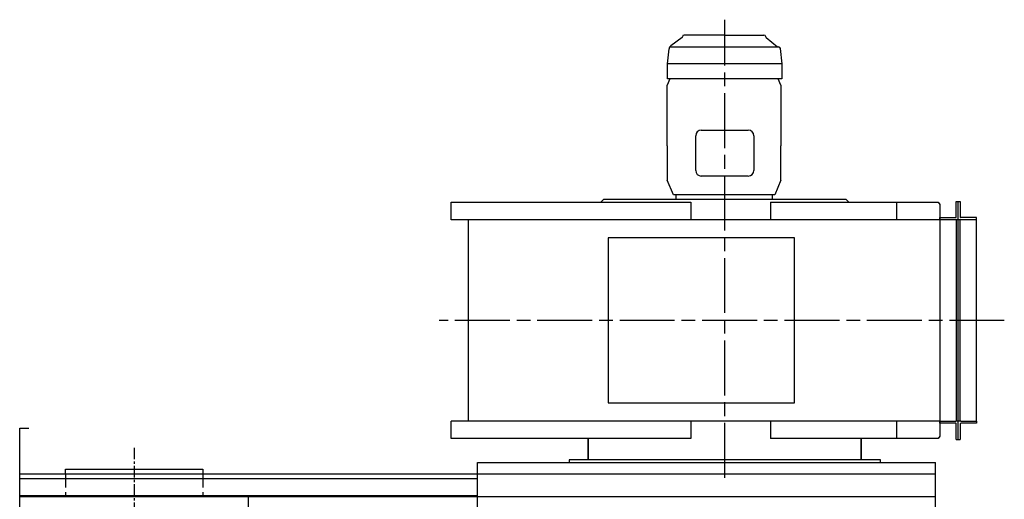
# Model space of a CAD drawing. Units: millimetres. Extents: x 34597 to 40682, y 8115 to 14317.
# Drawn here: x 38463 to 40614, y 10173 to 11220 of the extents above; entities that cross this region are included whole.
import ezdxf

# ---------------------------------------------------------------- set-up
doc = ezdxf.new("R2010")
doc.units = ezdxf.units.MM
doc.header["$LTSCALE"] = 20
for name, pattern in [('AM_ISO08W050x2', [9, 6, -0.75, 1.5, -0.75]), ('DOT_CENTER', [2, 1.25, -0.25, 0.25, -0.25]), ('LONG_DASHED', [2, 1.5, -0.5])]:
    doc.linetypes.add(name, pattern=pattern)
doc.layers.get('0').update_dxf_attribs({"lineweight": 35})
for name, color, linetype in [('1', 7, 'Continuous'), ('2', 7, 'Continuous'), ('7', 7, 'Continuous')]:
    doc.layers.add(name, color=color, linetype=linetype)

msp = doc.modelspace()

# ---------------------------------------------------------------- linework, layer by layer
at = {"color": 7, "linetype": 'Continuous'}
for p, q in [((39704.7, 10305.2), (39704.7, 10259.2)), ((40301.1, 10259.2), (40301.1, 10305.2))]:
    msp.add_line(p, q, dxfattribs=at)
at = {"layer": '1', "color": 2, "linetype": 'AM_ISO08W050x2'}
for p, q in [((40002.9, 10219.5), (40002.9, 11219.8)), ((40613.5, 10563.2), (39378.9, 10563.2))]:
    msp.add_line(p, q, dxfattribs=at)
at = {"layer": '1', "color": 4, "linetype": 'Continuous'}
for p, q in [((40127.9, 11123.4), (39877.9, 11123.4)), ((39737.9, 10827.2), (39732.9, 10822.2)), ((39732.9, 10822.2), (39732.9, 10821.2)), ((40267.9, 10827.2), (39737.9, 10827.2)), ((40272.9, 10822.2), (40267.9, 10827.2)), ((40272.9, 10821.2), (40272.9, 10822.2)), ((40508.4, 10823.2), (40517.4, 10823.2)), ((40508.4, 10788.7), (40508.4, 10823.2)), ((40517.4, 10823.2), (40517.4, 10788.7)), ((40472.9, 10787.7), (40507.4, 10787.7)), ((40508.4, 10783.2), (40508.4, 10343.2)), ((40517.4, 10343.2), (40517.4, 10783.2)), ((40552.9, 10787.7), (40518.4, 10787.7)), ((40507.4, 10338.7), (40472.9, 10338.7)), ((40508.4, 10303.2), (40508.4, 10337.7)), ((40517.4, 10337.7), (40517.4, 10303.2)), ((40552.9, 10338.7), (40518.4, 10338.7)), ((40508.4, 10303.2), (40517.4, 10303.2)), ((40342.9, 10259.2), (39662.9, 10259.2)), ((39662.9, 10259.2), (39662.9, 10253.2)), ((40342.9, 10253.2), (40342.9, 10259.2)), ((38462.9, 10218.2), (39462.9, 10218.2)), ((38462.9, 10181.2), (39462.9, 10181.2))]:
    msp.add_line(p, q, dxfattribs=at)
at = {"layer": '1', "color": 7, "linetype": 'Continuous'}
for p, q in [((39951.4, 10978.5), (40054.4, 10978.5)), ((39939.4, 10890.5), (39939.4, 10966.5)), ((40066.4, 10966.5), (40066.4, 10890.5)), ((40054.4, 10878.5), (39951.4, 10878.5)), ((39405.2, 10821.2), (39928.5, 10821.2)), ((39405.2, 10783.2), (39405.2, 10821.2)), ((39928.5, 10821.2), (39928.5, 10783.2)), ((40102.9, 10821.2), (40102.9, 10783.2)), ((40102.9, 10821.2), (40469.4, 10821.2)), ((40377.9, 10820.9), (40377.9, 10783.2)), ((40469.4, 10821.2), (40472.9, 10816.2)), ((40512.9, 10303.2), (40512.9, 10823.2)), ((40472.9, 10816.2), (40472.9, 10783.2)), ((40472.9, 10783.2), (39405.2, 10783.2)), ((39443, 10343.2), (39443, 10783.2)), ((40472.9, 10783.2), (40472.9, 10787.7)), ((40507.4, 10783.2), (40472.9, 10783.2)), ((40472.9, 10783.2), (40472.9, 10343.2)), ((40518.4, 10783.2), (40507.4, 10783.2)), ((40552.9, 10783.2), (40518.4, 10783.2)), ((40552.9, 10783.2), (40552.9, 10787.7)), ((40552.9, 10343.2), (40552.9, 10783.2)), ((38462.9, 10328.2), (38482.9, 10328.2)), ((38462.9, 10228.2), (38462.9, 10328.2)), ((39405.2, 10305.2), (39405.2, 10343.2)), ((40472.9, 10343.2), (39405.2, 10343.2)), ((39928.5, 10343.2), (39928.5, 10305.2)), ((40102.9, 10343.2), (40102.9, 10305.2)), ((40377.9, 10343.2), (40377.9, 10305.2)), ((40472.9, 10338.7), (40472.9, 10343.2)), ((40472.9, 10343.2), (40507.4, 10343.2)), ((40472.9, 10343.2), (40472.9, 10310.2)), ((40518.4, 10343.2), (40507.4, 10343.2)), ((40518.4, 10343.2), (40552.9, 10343.2)), ((40552.9, 10343.2), (40552.9, 10338.7)), ((39928.5, 10305.2), (39405.2, 10305.2)), ((40469.4, 10305.2), (40102.9, 10305.2)), ((40472.9, 10310.2), (40469.4, 10305.2)), ((38562.9, 10228.2), (38562.9, 10238.2)), ((38562.9, 10238.2), (38862.9, 10238.2)), ((38862.9, 10238.2), (38862.9, 10228.2)), ((39462.9, 10178.2), (39462.9, 10253.2)), ((39462.9, 10253.2), (40462.9, 10253.2)), ((39662.9, 10253.2), (40342.9, 10253.2)), ((40462.9, 8178.2), (40462.9, 10253.2)), ((38462.9, 8178.2), (38462.9, 10228.2)), ((38462.9, 10228.2), (38962.9, 10228.2)), ((38962.9, 10228.2), (39212.9, 10228.2)), ((39212.9, 10228.2), (40462.9, 10228.2)), ((38962.9, 10178.2), (38462.9, 10178.2)), ((38962.9, 8178.2), (38962.9, 10178.2)), ((39212.9, 10178.2), (38962.9, 10178.2)), ((40462.9, 10178.2), (39212.9, 10178.2)), ((39462.9, 9962.4), (39462.9, 10178.2))]:
    msp.add_line(p, q, dxfattribs=at)
at = {"layer": '1', "color": 2, "linetype": 'Continuous'}
for p, q in [((39748.3, 10743.2), (39748.3, 10383.2)), ((40155.5, 10743.2), (39748.3, 10743.2)), ((40155.5, 10383.2), (40155.5, 10743.2)), ((39748.3, 10383.2), (40155.5, 10383.2))]:
    msp.add_line(p, q, dxfattribs=at)
at = {"layer": '1', "color": 2, "linetype": 'DOT_CENTER'}
msp.add_line((38712.9, 10285.4), (38712.9, 10137.6), dxfattribs=at)
at = {"layer": '1', "color": 2, "linetype": 'LONG_DASHED'}
for p, q in [((38562.9, 10228.2), (38562.9, 10178.2)), ((38862.9, 10228.2), (38862.9, 10178.2))]:
    msp.add_line(p, q, dxfattribs=at)
at = {"layer": '1', "color": 7, "linetype": 'Continuous'}
for centre, start, end in [((39951.4, 10966.5), 90, 180), ((40054.4, 10966.5), 0, 90), ((39951.4, 10890.5), 180, 270), ((40054.4, 10890.5), 270, 0)]:
    msp.add_arc(centre, 12, start, end, dxfattribs=at)
at = {"layer": '1', "color": 4, "linetype": 'Continuous'}
for centre, start, end in [((40507.4, 10788.7), 270, 0), ((40518.4, 10788.7), 180, 270), ((40507.4, 10337.7), 0, 90), ((40518.4, 10337.7), 90, 180)]:
    msp.add_arc(centre, 1, start, end, dxfattribs=at)
at = {"layer": '2', "color": 7, "linetype": 'Continuous'}
for p, q in [((39883.2, 11090.4), (39877.4, 11076.6)), ((39877.4, 10944.3), (39877.4, 11076.6)), ((40125.4, 11076.6), (40119.7, 11090.4)), ((40125.4, 11076.6), (40125.4, 10944.3)), ((39877.4, 10944.3), (39877.4, 10869.1)), ((40125.4, 10869.1), (40125.4, 10944.3)), ((39890.7, 10837.3), (39877.4, 10869.1)), ((40125.4, 10869.1), (40112.2, 10837.3))]:
    msp.add_line(p, q, dxfattribs=at)
at = {"layer": '2', "color": 4, "linetype": 'Continuous'}
for p, q in [((40112.2, 10837.3), (39890.7, 10837.3)), ((39895.9, 10837.3), (39895.9, 10827.2)), ((40107, 10827.2), (40107, 10837.3))]:
    msp.add_line(p, q, dxfattribs=at)
at = {"layer": '7', "color": 7, "linetype": 'Continuous'}
for p, q in [((40002.9, 11186.2), (39914.4, 11186.2)), ((40002.9, 11186.2), (40088.5, 11186.2)), ((39909.6, 11180.7), (39885, 11162.6)), ((40093.3, 11180.7), (40118.1, 11160.8)), ((39877.9, 11123.4), (39881.5, 11156.3)), ((40124.3, 11156.6), (40127.9, 11123.4)), ((39877.9, 11090.4), (39877.9, 11123.4)), ((40127.9, 11123.4), (40127.9, 11090.4)), ((40127.9, 11090.4), (39877.9, 11090.4))]:
    msp.add_line(p, q, dxfattribs=at)
at = {"layer": '7', "color": 4, "linetype": 'Continuous'}
msp.add_line((39882.8, 11160.4), (40120.5, 11160.4), dxfattribs=at)
at = {"layer": '7', "color": 7, "linetype": 'Continuous'}
for centre, radius, start, end in [((39914.4, 11182.4), 3.84, 90, 180), ((40088.5, 11182.4), 3.84, 0, 90), ((39889, 11156.3), 7.44, 122.6819, 180), ((39908.2, 11182.6), 2.4, 305, 0), ((40094.7, 11182.6), 2.4, 180, 235), ((40119.5, 11162.8), 2.4, 235, 270), ((40120.5, 11156.6), 3.84, 0, 90)]:
    msp.add_arc(centre, radius, start, end, dxfattribs=at)

doc.saveas('drawing.dxf')
